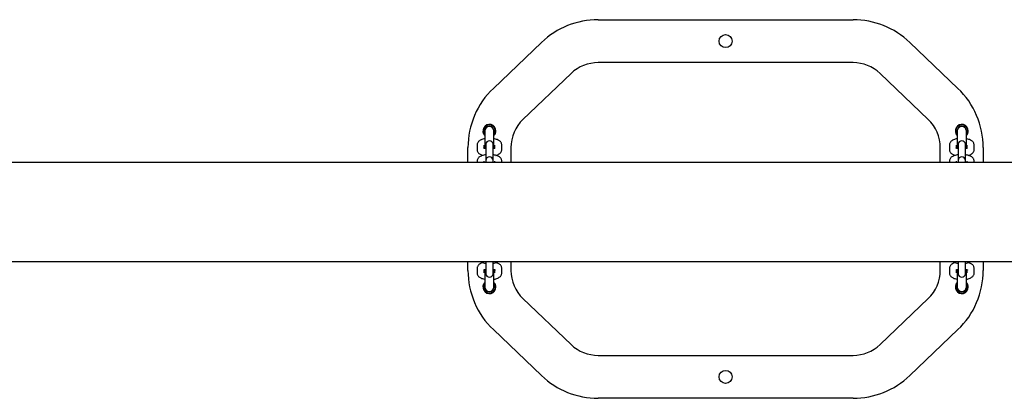
# Model space of a CAD drawing. Units: millimetres. Extents: x -7199 to 6359, y -5838 to 4853.
# Drawn here: x -704 to 52, y -2231 to -1940 of the extents above; entities that cross this region are included whole.
import ezdxf

# ---------------------------------------------------------------- set-up
doc = ezdxf.new("R2010")
doc.units = ezdxf.units.MM
doc.header["$LTSCALE"] = 10

msp = doc.modelspace()

# ---------------------------------------------------------------- linework, layer by layer
at = {"color": 7, "linetype": 'Continuous', "lineweight": 25}
for p, q in [((-259.97, -1940.07), (-64.01, -1940.07)), ((-340.49, -1992.83), (-303.47, -1957.5)), ((-20.51, -1957.5), (16.51, -1992.83)), ((-64.01, -1973.07), (-259.97, -1973.07)), ((-280.68, -1981.37), (-317.7, -2016.7)), ((-6.27, -2016.7), (-43.29, -1981.37)), ((-346.99, -2025.57), (-346.99, -2034.38)), ((-339.99, -2034.38), (-339.99, -2025.57)), ((16.01, -2025.57), (16.01, -2034.38)), ((23.01, -2034.38), (23.01, -2025.57)), ((-346.99, -2034.38), (-346.99, -2039.06)), ((-339.99, -2039.06), (-339.99, -2034.38)), ((16.01, -2034.38), (16.01, -2039.06)), ((23.01, -2039.06), (23.01, -2034.38)), ((-359.99, -2049.71), (-359.99, -2038.41)), ((-352.99, -2036.39), (-352.99, -2039.9)), ((-347.49, -2038.9), (-347.49, -2036.39)), ((-346.24, -2035.84), (-346.24, -2036.26)), ((-346.24, -2036.26), (-346.24, -2039.78)), ((-346.24, -2039.78), (-346.24, -2048.26)), ((-340.74, -2036.26), (-340.74, -2035.84)), ((-340.74, -2039.78), (-340.74, -2036.26)), ((-340.74, -2048.26), (-340.74, -2039.78)), ((-339.49, -2036.39), (-339.49, -2038.9)), ((-333.99, -2039.9), (-333.99, -2036.39)), ((-326.99, -2038.41), (-326.99, -2049.71)), ((3.01, -2049.71), (3.01, -2038.41)), ((10.01, -2036.39), (10.01, -2039.9)), ((15.51, -2038.9), (15.51, -2036.39)), ((16.76, -2035.84), (16.76, -2036.26)), ((16.76, -2036.26), (16.76, -2039.78)), ((16.76, -2039.78), (16.76, -2048.26)), ((22.26, -2036.26), (22.26, -2035.84)), ((22.26, -2039.78), (22.26, -2036.26)), ((22.26, -2048.26), (22.26, -2039.78)), ((23.51, -2036.39), (23.51, -2038.9)), ((29.01, -2039.9), (29.01, -2036.39)), ((36.01, -2038.41), (36.01, -2049.71)), ((345.9, -2049.71), (-1754.89, -2049.71)), ((-352.99, -2048.8), (-352.99, -2049.71)), ((-347.49, -2049.71), (-347.49, -2048.8)), ((-346.24, -2048.26), (-346.24, -2048.68)), ((-346.24, -2048.68), (-346.24, -2049.71)), ((-340.74, -2048.68), (-340.74, -2048.26)), ((-340.74, -2049.71), (-340.74, -2048.68)), ((-339.49, -2048.8), (-339.49, -2049.71)), ((-333.99, -2049.71), (-333.99, -2048.8)), ((10.01, -2048.8), (10.01, -2049.71)), ((15.51, -2049.71), (15.51, -2048.8)), ((16.76, -2048.26), (16.76, -2048.68)), ((16.76, -2048.68), (16.76, -2049.71)), ((22.26, -2048.68), (22.26, -2048.26)), ((22.26, -2049.71), (22.26, -2048.68)), ((23.51, -2048.8), (23.51, -2049.71)), ((29.01, -2049.71), (29.01, -2048.8)), ((-1754.86, -2125.81), (345.91, -2125.81)), ((-359.99, -2132.73), (-359.99, -2125.81)), ((-346.24, -2125.81), (-346.24, -2131.36)), ((-340.74, -2131.36), (-340.74, -2125.81)), ((-326.99, -2125.81), (-326.99, -2132.73)), ((3.01, -2132.73), (3.01, -2125.81)), ((16.76, -2125.81), (16.76, -2131.36)), ((22.26, -2131.36), (22.26, -2125.81)), ((36.01, -2125.81), (36.01, -2132.73)), ((-352.99, -2131.23), (-352.99, -2134.75)), ((-347.49, -2134.75), (-347.49, -2132.24)), ((-346.99, -2132.07), (-346.99, -2136.76)), ((-346.24, -2131.36), (-346.24, -2134.88)), ((-340.74, -2134.88), (-340.74, -2131.36)), ((-339.99, -2136.76), (-339.99, -2132.08)), ((-339.49, -2132.24), (-339.49, -2134.75)), ((-333.99, -2134.75), (-333.99, -2131.23)), ((10.01, -2131.23), (10.01, -2134.75)), ((15.51, -2134.75), (15.51, -2132.24)), ((16.01, -2132.07), (16.01, -2136.76)), ((16.76, -2131.36), (16.76, -2134.88)), ((22.26, -2134.88), (22.26, -2131.36)), ((23.01, -2136.76), (23.01, -2132.08)), ((23.51, -2132.24), (23.51, -2134.75)), ((29.01, -2134.75), (29.01, -2131.23)), ((-346.99, -2136.76), (-346.99, -2145.57)), ((-346.24, -2134.88), (-346.24, -2135.29)), ((-340.74, -2135.29), (-340.74, -2134.88)), ((-339.99, -2145.57), (-339.99, -2136.76)), ((16.01, -2136.76), (16.01, -2145.57)), ((16.76, -2134.88), (16.76, -2135.29)), ((22.26, -2135.29), (22.26, -2134.88)), ((23.01, -2145.57), (23.01, -2136.76)), ((-317.7, -2154.43), (-280.68, -2189.77)), ((-43.29, -2189.77), (-6.27, -2154.43)), ((-303.47, -2213.64), (-340.49, -2178.3)), ((16.51, -2178.3), (-20.51, -2213.64)), ((-259.97, -2198.07), (-64.01, -2198.07)), ((-64.01, -2231.07), (-259.97, -2231.07))]:
    msp.add_line(p, q, dxfattribs=at)
for centre in [(-161.99, -1956.57), (-161.99, -2214.57)]:
    msp.add_circle(centre, 5, dxfattribs=at)
for centre, radius, start, end in [((-259.97, -2003.07), 63, 90, 133.66778), ((-64.01, -2003.07), 63, 46.33222, 90), ((-259.97, -2003.07), 30, 90, 133.66778), ((-64.01, -2003.07), 30, 46.33222, 90), ((-296.99, -2038.41), 63, 133.66778, 180), ((-26.99, -2038.41), 63, 360, 46.33222), ((-296.99, -2038.41), 30, 133.66778, 180), ((-26.99, -2038.41), 30, 0, 46.33222), ((-343.49, -2025.57), 5, 0, 225.573), ((-343.49, -2025.57), 4.5, 78.57607, 218.94244), ((-343.49, -2025.57), 3.5, 0, 180), ((-343.49, -2025.57), 4.5, 321.05756, 78.57607), ((-343.49, -2025.57), 5, 314.427, 0), ((19.51, -2025.57), 5, 0, 225.573), ((19.51, -2025.57), 4.5, 101.42393, 218.94244), ((19.51, -2025.57), 3.5, 0, 180), ((19.51, -2025.57), 4.5, 321.05756, 101.42393), ((19.51, -2025.57), 5, 314.427, 0), ((-343.49, -2035.84), 2.75, 0, 180), ((19.51, -2035.84), 2.75, 0, 180), ((-343.49, -2048.26), 2.75, 0, 180), ((19.51, -2048.26), 2.75, 0, 180), ((-296.99, -2132.73), 63, 180, 226.33222), ((-296.99, -2132.73), 30, 180, 226.33222), ((-26.99, -2132.73), 30, 313.66778, 0), ((-26.99, -2132.73), 63, 313.66778, 0), ((-343.49, -2135.29), 2.75, 180, 0), ((19.51, -2135.29), 2.75, 180, 0), ((-343.49, -2145.57), 5, 134.427, 0), ((-343.49, -2145.57), 4.5, 141.05756, 38.94244), ((-343.49, -2145.57), 3.5, 180, 0), ((-343.49, -2145.57), 5, 0, 45.573), ((19.51, -2145.57), 5, 134.427, 0), ((19.51, -2145.57), 4.5, 141.05756, 38.94244), ((19.51, -2145.57), 3.5, 180, 0), ((19.51, -2145.57), 5, 0, 45.573), ((-259.97, -2168.07), 30, 226.33222, 270), ((-64.01, -2168.07), 30, 270, 313.66778), ((-259.97, -2168.07), 63, 226.33222, 270), ((-64.01, -2168.07), 63, 270, 313.66778)]:
    msp.add_arc(centre, radius, start, end, dxfattribs=at)
for points, knots in [([(-346.99, -2031.61), (-347.25, -2031.66), (-348.05, -2031.79), (-349.26, -2032.15), (-350.52, -2032.69), (-351.52, -2033.36), (-352.26, -2034.13), (-352.76, -2035.02), (-352.97, -2035.8), (-352.98, -2036.26), (-352.99, -2036.39)], [0, 0, 0, 0, 0.083823, 0.255654, 0.438661, 0.590756, 0.7193, 0.839557, 0.95652, 1, 1, 1, 1]), ([(-333.99, -2036.39), (-334.02, -2036.05), (-334.07, -2035.38), (-334.49, -2034.47), (-335.09, -2033.71), (-335.87, -2033.06), (-336.87, -2032.49), (-338.15, -2032.01), (-339.23, -2031.71), (-339.89, -2031.62), (-339.99, -2031.61)], [0, 0, 0, 0, 0.117642, 0.233777, 0.349839, 0.47513, 0.620276, 0.791751, 0.969127, 1, 1, 1, 1]), ([(16.01, -2031.61), (15.75, -2031.66), (14.95, -2031.79), (13.74, -2032.15), (12.48, -2032.69), (11.48, -2033.36), (10.74, -2034.13), (10.24, -2035.02), (10.03, -2035.8), (10.02, -2036.26), (10.01, -2036.39)], [0, 0, 0, 0, 0.0838256, 0.2556565, 0.4386609, 0.5907583, 0.719301, 0.8395576, 0.9565202, 1, 1, 1, 1]), ([(29.01, -2036.39), (28.98, -2036.05), (28.93, -2035.38), (28.51, -2034.47), (27.91, -2033.71), (27.13, -2033.06), (26.13, -2032.49), (24.85, -2032.01), (23.77, -2031.71), (23.11, -2031.62), (23.01, -2031.61)], [0, 0, 0, 0, 0.117643, 0.233777, 0.349839, 0.475131, 0.620277, 0.791753, 0.969129, 1, 1, 1, 1]), ([(-352.99, -2039.9), (-352.96, -2040.24), (-352.9, -2040.91), (-352.48, -2041.82), (-351.88, -2042.58), (-351.11, -2043.23), (-350.1, -2043.8), (-349.2, -2044.18), (-348.56, -2044.32), (-348.43, -2044.36)], [0, 0, 0, 0, 0.140641, 0.279479, 0.418231, 0.568016, 0.741538, 0.946535, 1, 1, 1, 1]), ([(-346.24, -2039.23), (-346.33, -2039.22), (-346.77, -2039.14), (-347.33, -2038.97), (-347.81, -2038.79), (-347.99, -2038.66), (-347.96, -2038.69), (-347.95, -2038.69)], [0, 0, 0, 0, 0.091694, 0.424906, 0.696873, 0.943649, 1, 1, 1, 1]), ([(-347.49, -2037.39), (-347.37, -2037.34), (-347.23, -2037.28), (-347.01, -2037.23), (-346.99, -2037.23)], [0, 0, 0, 0, 0.890929, 1, 1, 1, 1]), ([(-339.03, -2038.69), (-339.03, -2038.69), (-339.04, -2038.7), (-339.34, -2038.86), (-339.9, -2039.06), (-340.45, -2039.18), (-340.74, -2039.24)], [0, 0, 0, 0, 0.1739856, 0.4214715, 0.696705, 1, 1, 1, 1]), ([(-339.99, -2037.24), (-339.86, -2037.27), (-339.65, -2037.32), (-339.53, -2037.37), (-339.49, -2037.39)], [0, 0, 0, 0, 0.610208, 1, 1, 1, 1]), ([(-338.54, -2044.35), (-338.28, -2044.28), (-337.49, -2044.07), (-336.46, -2043.6), (-335.46, -2042.93), (-334.72, -2042.16), (-334.21, -2041.27), (-334.01, -2040.49), (-333.99, -2040.03), (-333.99, -2039.9)], [0, 0, 0, 0, 0.110211, 0.32897, 0.510795, 0.664458, 0.808206, 0.948031, 1, 1, 1, 1]), ([(10.01, -2039.9), (10.04, -2040.24), (10.1, -2040.91), (10.52, -2041.82), (11.12, -2042.58), (11.89, -2043.23), (12.9, -2043.8), (13.8, -2044.18), (14.44, -2044.32), (14.57, -2044.36)], [0, 0, 0, 0, 0.140641, 0.279477, 0.418229, 0.568014, 0.741535, 0.946532, 1, 1, 1, 1]), ([(16.76, -2039.23), (16.67, -2039.22), (16.23, -2039.14), (15.67, -2038.97), (15.19, -2038.79), (15.01, -2038.66), (15.04, -2038.69), (15.05, -2038.69)], [0, 0, 0, 0, 0.091701, 0.424906, 0.696878, 0.94365, 1, 1, 1, 1]), ([(15.51, -2037.39), (15.63, -2037.34), (15.77, -2037.28), (15.99, -2037.23), (16.01, -2037.23)], [0, 0, 0, 0, 0.890927, 1, 1, 1, 1]), ([(23.97, -2038.69), (23.97, -2038.69), (23.96, -2038.7), (23.66, -2038.86), (23.1, -2039.06), (22.55, -2039.18), (22.26, -2039.24)], [0, 0, 0, 0, 0.173987, 0.421474, 0.696704, 1, 1, 1, 1]), ([(23.01, -2037.24), (23.14, -2037.27), (23.35, -2037.32), (23.47, -2037.37), (23.51, -2037.39)], [0, 0, 0, 0, 0.610209, 1, 1, 1, 1]), ([(24.46, -2044.35), (24.72, -2044.28), (25.51, -2044.07), (26.54, -2043.6), (27.54, -2042.93), (28.28, -2042.16), (28.79, -2041.27), (28.99, -2040.49), (29.01, -2040.03), (29.01, -2039.9)], [0, 0, 0, 0, 0.110217, 0.328973, 0.510795, 0.664459, 0.808206, 0.948031, 1, 1, 1, 1]), ([(-346.24, -2043.9), (-346.76, -2043.98), (-347.81, -2044.14), (-349.27, -2044.56), (-350.52, -2045.1), (-351.52, -2045.77), (-352.26, -2046.55), (-352.76, -2047.43), (-352.97, -2048.22), (-352.98, -2048.68), (-352.99, -2048.8)], [0, 0, 0, 0, 0.152455, 0.311415, 0.480707, 0.621417, 0.740326, 0.851575, 0.959783, 1, 1, 1, 1]), ([(-347.21, -2049.71), (-347.16, -2049.69), (-346.91, -2049.61), (-346.54, -2049.53), (-346.24, -2049.47)], [0, 0, 0, 0, 0.1969728, 1, 1, 1, 1]), ([(-333.99, -2048.8), (-334.02, -2048.46), (-334.07, -2047.79), (-334.49, -2046.89), (-335.09, -2046.12), (-335.87, -2045.47), (-336.87, -2044.9), (-338.14, -2044.42), (-339.46, -2044.08), (-340.39, -2043.96), (-340.74, -2043.92)], [0, 0, 0, 0, 0.1090333, 0.216669, 0.3242382, 0.4403605, 0.5748851, 0.7338115, 0.8982076, 1, 1, 1, 1]), ([(-340.74, -2049.48), (-340.64, -2049.49), (-340.25, -2049.55), (-339.98, -2049.64), (-339.77, -2049.71)], [0, 0, 0, 0, 0.246818, 1, 1, 1, 1]), ([(16.76, -2043.9), (16.24, -2043.98), (15.19, -2044.14), (13.73, -2044.56), (12.48, -2045.1), (11.48, -2045.77), (10.74, -2046.55), (10.24, -2047.43), (10.03, -2048.22), (10.02, -2048.68), (10.01, -2048.8)], [0, 0, 0, 0, 0.152457, 0.311417, 0.480708, 0.621419, 0.740326, 0.851575, 0.959783, 1, 1, 1, 1]), ([(15.79, -2049.71), (15.84, -2049.69), (16.09, -2049.61), (16.46, -2049.53), (16.76, -2049.47)], [0, 0, 0, 0, 0.196983, 1, 1, 1, 1]), ([(29.01, -2048.8), (28.98, -2048.46), (28.93, -2047.79), (28.51, -2046.89), (27.91, -2046.12), (27.13, -2045.47), (26.13, -2044.9), (24.86, -2044.42), (23.54, -2044.08), (22.61, -2043.96), (22.26, -2043.92)], [0, 0, 0, 0, 0.109034, 0.216668, 0.324238, 0.44036, 0.574885, 0.733811, 0.898208, 1, 1, 1, 1]), ([(22.26, -2049.48), (22.36, -2049.49), (22.75, -2049.55), (23.02, -2049.64), (23.23, -2049.71)], [0, 0, 0, 0, 0.246803, 1, 1, 1, 1]), ([(-350.78, -2125.81), (-350.57, -2125.94), (-349.98, -2126.3), (-348.83, -2126.71), (-347.51, -2127.06), (-346.59, -2127.18), (-346.24, -2127.22)], [0, 0, 0, 0, 0.168801, 0.479539, 0.800972, 1, 1, 1, 1]), ([(-340.74, -2127.24), (-340.22, -2127.16), (-339.16, -2126.99), (-337.72, -2126.56), (-336.73, -2126.19), (-336.26, -2125.86), (-336.19, -2125.81)], [0, 0, 0, 0, 0.297593, 0.607884, 0.938344, 1, 1, 1, 1]), ([(12.22, -2125.81), (12.43, -2125.94), (13.02, -2126.3), (14.17, -2126.71), (15.49, -2127.06), (16.41, -2127.18), (16.76, -2127.22)], [0, 0, 0, 0, 0.168804, 0.479541, 0.800973, 1, 1, 1, 1]), ([(22.26, -2127.24), (22.78, -2127.16), (23.84, -2126.99), (25.28, -2126.56), (26.27, -2126.19), (26.74, -2125.86), (26.81, -2125.81)], [0, 0, 0, 0, 0.297587, 0.607886, 0.938341, 1, 1, 1, 1]), ([(-348.43, -2126.79), (-348.7, -2126.85), (-349.48, -2127.06), (-350.51, -2127.54), (-351.52, -2128.2), (-352.26, -2128.98), (-352.76, -2129.86), (-352.97, -2130.65), (-352.98, -2131.11), (-352.99, -2131.23)], [0, 0, 0, 0, 0.110211, 0.32897, 0.510795, 0.664458, 0.808205, 0.948031, 1, 1, 1, 1]), ([(-347.95, -2132.45), (-347.95, -2132.44), (-347.94, -2132.43), (-347.63, -2132.28), (-347.08, -2132.08), (-346.53, -2131.96), (-346.24, -2131.9)], [0, 0, 0, 0, 0.173986, 0.421471, 0.696705, 1, 1, 1, 1]), ([(-346.99, -2133.9), (-347.12, -2133.87), (-347.33, -2133.82), (-347.44, -2133.77), (-347.49, -2133.75)], [0, 0, 0, 0, 0.6101988, 1, 1, 1, 1]), ([(-340.74, -2131.91), (-340.64, -2131.92), (-340.2, -2131.99), (-339.64, -2132.17), (-339.17, -2132.35), (-338.99, -2132.48), (-339.02, -2132.45), (-339.02, -2132.44)], [0, 0, 0, 0, 0.091694, 0.424905, 0.696873, 0.943649, 1, 1, 1, 1]), ([(-339.49, -2133.75), (-339.61, -2133.8), (-339.75, -2133.85), (-339.96, -2133.9), (-339.99, -2133.91)], [0, 0, 0, 0, 0.890905, 1, 1, 1, 1]), ([(-333.99, -2131.23), (-334.02, -2130.89), (-334.07, -2130.22), (-334.49, -2129.32), (-335.09, -2128.55), (-335.87, -2127.9), (-336.88, -2127.34), (-337.78, -2126.96), (-338.41, -2126.81), (-338.54, -2126.78)], [0, 0, 0, 0, 0.140641, 0.279479, 0.418231, 0.568016, 0.741538, 0.946535, 1, 1, 1, 1]), ([(14.57, -2126.79), (14.3, -2126.85), (13.52, -2127.06), (12.49, -2127.54), (11.48, -2128.2), (10.74, -2128.98), (10.24, -2129.86), (10.03, -2130.65), (10.02, -2131.11), (10.01, -2131.23)], [0, 0, 0, 0, 0.110217, 0.328972, 0.510799, 0.664459, 0.808206, 0.948031, 1, 1, 1, 1]), ([(15.05, -2132.45), (15.05, -2132.44), (15.06, -2132.43), (15.37, -2132.28), (15.92, -2132.08), (16.47, -2131.96), (16.76, -2131.9)], [0, 0, 0, 0, 0.173985, 0.421477, 0.696705, 1, 1, 1, 1]), ([(16.01, -2133.9), (15.88, -2133.87), (15.67, -2133.82), (15.56, -2133.77), (15.51, -2133.75)], [0, 0, 0, 0, 0.610209, 1, 1, 1, 1]), ([(22.26, -2131.91), (22.36, -2131.92), (22.8, -2131.99), (23.36, -2132.17), (23.83, -2132.35), (24.01, -2132.48), (23.98, -2132.45), (23.98, -2132.44)], [0, 0, 0, 0, 0.0916874, 0.4249065, 0.6968722, 0.9436491, 1, 1, 1, 1]), ([(23.51, -2133.75), (23.39, -2133.8), (23.25, -2133.85), (23.04, -2133.9), (23.01, -2133.91)], [0, 0, 0, 0, 0.890927, 1, 1, 1, 1]), ([(29.01, -2131.23), (28.98, -2130.89), (28.93, -2130.22), (28.51, -2129.32), (27.91, -2128.55), (27.13, -2127.9), (26.12, -2127.34), (25.22, -2126.96), (24.59, -2126.81), (24.46, -2126.78)], [0, 0, 0, 0, 0.140641, 0.279478, 0.418229, 0.568014, 0.741535, 0.946532, 1, 1, 1, 1]), ([(-352.99, -2134.75), (-352.96, -2135.09), (-352.9, -2135.76), (-352.48, -2136.67), (-351.89, -2137.43), (-351.11, -2138.08), (-350.11, -2138.65), (-348.83, -2139.13), (-347.75, -2139.42), (-347.09, -2139.52), (-346.99, -2139.53)], [0, 0, 0, 0, 0.117642, 0.233777, 0.34984, 0.475131, 0.620278, 0.791753, 0.96913, 1, 1, 1, 1]), ([(-339.99, -2139.52), (-339.73, -2139.48), (-338.93, -2139.35), (-337.71, -2138.99), (-336.46, -2138.45), (-335.46, -2137.78), (-334.72, -2137.01), (-334.21, -2136.12), (-334.01, -2135.34), (-333.99, -2134.88), (-333.99, -2134.75)], [0, 0, 0, 0, 0.083825, 0.255656, 0.438662, 0.590758, 0.719301, 0.839558, 0.95652, 1, 1, 1, 1]), ([(10.01, -2134.75), (10.04, -2135.09), (10.1, -2135.76), (10.52, -2136.67), (11.11, -2137.43), (11.89, -2138.08), (12.89, -2138.65), (14.17, -2139.13), (15.25, -2139.42), (15.91, -2139.52), (16.01, -2139.53)], [0, 0, 0, 0, 0.117643, 0.233777, 0.349839, 0.475131, 0.620277, 0.791753, 0.96913, 1, 1, 1, 1]), ([(23.01, -2139.52), (23.27, -2139.48), (24.07, -2139.35), (25.29, -2138.99), (26.54, -2138.45), (27.54, -2137.78), (28.28, -2137.01), (28.79, -2136.12), (28.99, -2135.34), (29.01, -2134.88), (29.01, -2134.75)], [0, 0, 0, 0, 0.08382, 0.255656, 0.438661, 0.590755, 0.719301, 0.839557, 0.95652, 1, 1, 1, 1])]:
    msp.add_open_spline(points, degree=3, knots=knots, dxfattribs=at)

doc.saveas('drawing.dxf')
